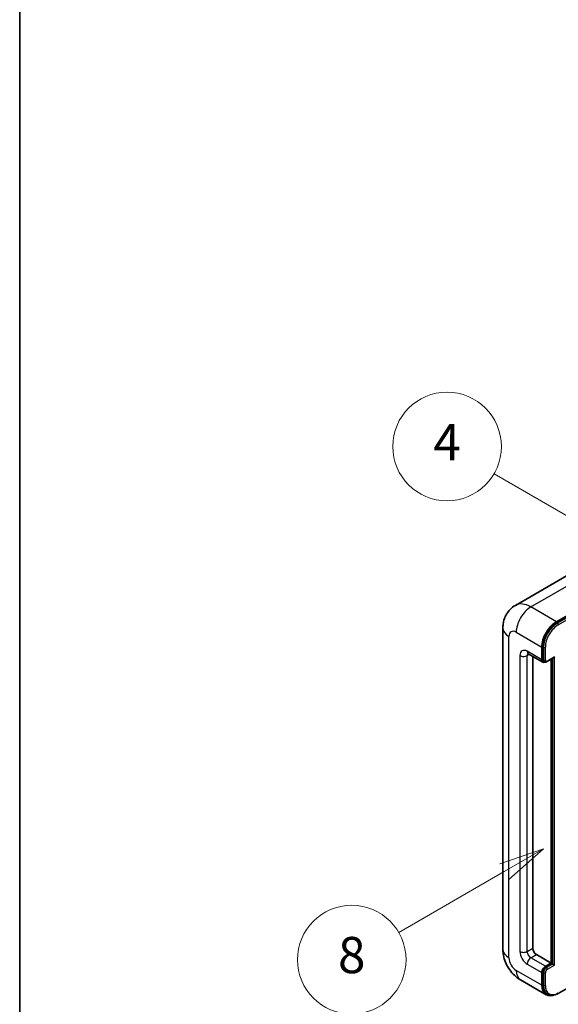
# Model space of a CAD drawing. Units: millimetres. Extents: x 0 to 11605, y 1 to 1547.
# Drawn here: x 0 to 119, y 706 to 923 of the extents above; entities that cross this region are included whole.
import ezdxf

# ---------------------------------------------------------------- set-up
doc = ezdxf.new("R2010")
doc.units = ezdxf.units.MM
for name, color, linetype, lineweight in [('Border (ISO)', 7, 'Continuous', 35), ('Symbol (TK)', 100, 'Continuous', 18), ('Visible (ISO)', 7, 'Continuous', 35), ('Visible Narrow (ISO)', 7, 'Continuous', 25)]:
    doc.layers.add(name, color=color, linetype=linetype, lineweight=lineweight)
doc.styles.add('Note Text (TK2)', font='MS PGothic.ttf')

# ---------------------------------------------------------------- blocks, each defined once
blk = doc.blocks.new('図面枠 tk図枠')
at = {"layer": 'Border (ISO)'}
blk.add_line((14.5, 289), (14.5, 8), dxfattribs=at)
blk = doc.blocks.new('バルーン4')
at = {"layer": 'Symbol (TK)', "color": 100}
for p, q in [((43.431, 192.726), (41.015, 191.909)), ((41.265, 191.476), (43.431, 192.726)), ((41.515, 191.043), (43.431, 192.726)), ((41.265, 191.476), (35.44, 188.112))]:
    blk.add_line(p, q, dxfattribs=at)
at = {"layer": 'Symbol (TK)'}
blk.add_circle((32.842, 186.612), 3, dxfattribs=at)
at = {"layer": 'Symbol (TK)', "color": 7, "insert": (32.842, 186.607), "char_height": 2, "attachment_point": 5, "style": 'Note Text (TK2)'}
blk.add_mtext('8', dxfattribs=at)
blk = doc.blocks.new('バルーン11')
at = {"layer": 'Symbol (TK)', "color": 100}
for p, q in [((50.396, 207.835), (40.704, 213.431)), ((52.561, 206.585), (50.646, 208.268)), ((50.396, 207.835), (52.561, 206.585)), ((50.146, 207.402), (52.561, 206.585))]:
    blk.add_line(p, q, dxfattribs=at)
at = {"layer": 'Symbol (TK)'}
blk.add_circle((38.106, 214.931), 3, dxfattribs=at)
at = {"layer": 'Symbol (TK)', "color": 7, "insert": (38.106, 214.913), "char_height": 2, "attachment_point": 5, "style": 'Note Text (TK2)'}
blk.add_mtext('4', dxfattribs=at)
blk = doc.blocks.new('バルーン13')
at = {"layer": 'Symbol (TK)', "color": 100}
for p, q in [((51.312, 185.321), (48.897, 184.504)), ((49.147, 184.071), (51.312, 185.321)), ((49.397, 183.638), (51.312, 185.321)), ((49.147, 184.071), (41.49, 179.65))]:
    blk.add_line(p, q, dxfattribs=at)
at = {"layer": 'Symbol (TK)'}
blk.add_circle((38.892, 178.15), 3, dxfattribs=at)
at = {"layer": 'Symbol (TK)', "color": 7, "insert": (38.892, 178.126), "char_height": 2, "attachment_point": 5, "style": 'Note Text (TK2)'}
blk.add_mtext('1', dxfattribs=at)

msp = doc.modelspace()

# ---------------------------------------------------------------- linework, layer by layer
at = {"layer": 'Visible (ISO)'}
for p, q in [((122.5186, 801.451), (109.7907, 794.1026)), ((118.8761, 790.497), (131.604, 797.8454)), ((118.8761, 790.3103), (131.802, 797.7731)), ((107.0316, 789.0973), (107.0316, 718.1787)), ((115.6436, 782.0987), (115.6436, 784.8981)), ((115.8052, 782.192), (115.8052, 784.9914)), ((112.6478, 783.4418), (115.8803, 781.5755)), ((113.6233, 782.8786), (113.6233, 718.412)), ((116.7966, 781.688), (118.2296, 782.5153)), ((116.1966, 781.6568), (115.9946, 781.7735)), ((117.6639, 715.146), (117.6639, 782.1887)), ((117.8255, 715.0527), (117.8255, 782.282)), ((114.4314, 717.0123), (117.6639, 715.146)), ((116.4517, 714.4461), (117.6639, 715.146)), ((115.6436, 710.247), (115.6436, 713.0464)), ((115.8052, 710.3403), (115.8052, 713.1397)), ((116.4517, 714.2595), (117.8255, 715.0527)), ((118.0276, 714.936), (117.8255, 715.0527)), ((118.0276, 714.936), (118.4316, 714.7027)), ((110.9335, 711.4203), (116.5904, 708.1543)), ((119.221, 708.4366), (125.9974, 712.3489)), ((116.9067, 708.2356), (116.7047, 708.3523))]:
    msp.add_line(p, q, dxfattribs=at)
for centre, major_axis, start_param, end_param in [((118.8761, 786.7644), (2.2857, 3.959), 0.78539816, 2.35619449), ((118.8761, 786.7644), (2.1714, 3.761), 0.78539816, 2.35619449), ((118.2296, 782.8452), (0.202, 0.3499), 3.92699082, 4.71238898), ((116.4517, 782.5653), (-0.5714, -0.9897), 5.49778714, 6.97940395), ((116.4517, 782.5653), (-0.4571, -0.7918), 5.49778714, 6.28318531), ((114.4314, 717.9454), (0.5714, -0.9897), 3.92699082, 5.49778714), ((116.4517, 713.513), (0.5714, 0.9897), 0.78539816, 2.35619449), ((116.4517, 713.513), (0.4571, 0.7918), 0.78539816, 2.35619449), ((118.8761, 712.1133), (-2.2857, -3.959), 5.49778714, 6.79935433), ((118.8761, 712.1133), (-2.1714, -3.761), 5.49778714, 6.28318531)]:
    msp.add_ellipse(centre, major_axis=major_axis, ratio=0.57735027, start_param=start_param, end_param=end_param, dxfattribs=at)
for points, knots in [([(107.0316, 789.0973), (107.0316, 789.4023), (107.052, 789.7199), (107.1507, 790.3826), (107.2291, 790.7281), (107.4684, 791.4403), (107.6298, 791.8075), (108.0613, 792.5364), (108.3325, 792.8978), (108.9876, 793.5607), (109.3718, 793.8607), (109.7907, 794.1026)], [4.71238898, 4.71238898, 4.71238898, 4.71238898, 4.869468613, 4.869468613, 5.026548246, 5.026548246, 5.183627878, 5.183627878, 5.340707511, 5.340707511, 5.497787144, 5.497787144, 5.497787144, 5.497787144]), ([(112.4879, 783.5093), (112.4879, 783.5093), (112.4897, 783.5091), (112.5019, 783.5066), (112.5205, 783.5019), (112.5736, 783.4809), (112.6081, 783.4648), (112.6478, 783.4418)], [5.902696792, 5.902696792, 5.902696792, 5.902696792, 5.969026042, 5.969026042, 6.126105675, 6.126105675, 6.283185307, 6.283185307, 6.283185307, 6.283185307]), ([(116.1966, 781.6568), (116.2355, 781.6344), (116.2775, 781.6174), (116.3629, 781.595), (116.4063, 781.5896), (116.4913, 781.5887), (116.5329, 781.5931), (116.6132, 781.6093), (116.6518, 781.6211), (116.7263, 781.6505), (116.7621, 781.6681), (116.7966, 781.688)], [3.926990817, 3.926990817, 3.926990817, 3.926990817, 4.08407045, 4.08407045, 4.241150082, 4.241150082, 4.398229715, 4.398229715, 4.555309348, 4.555309348, 4.71238898, 4.71238898, 4.71238898, 4.71238898]), ([(110.9335, 711.4203), (110.4052, 711.7253), (109.9598, 712.0746), (109.1738, 712.8232), (108.8339, 713.224), (108.2359, 714.0709), (107.9782, 714.5171), (107.5438, 715.4585), (107.3667, 715.9533), (107.1113, 717.0083), (107.0316, 717.5687), (107.0316, 718.1787)], [3.14159265, 3.14159265, 3.14159265, 3.14159265, 3.45575192, 3.45575192, 3.76991118, 3.76991118, 4.08407045, 4.08407045, 4.39822972, 4.39822972, 4.71238898, 4.71238898, 4.71238898, 4.71238898]), ([(116.9067, 708.2356), (117.0354, 708.1613), (117.1741, 708.1047), (117.465, 708.0286), (117.617, 708.0091), (117.9282, 708.0057), (118.0874, 708.0217), (118.4091, 708.0868), (118.5716, 708.1358), (118.8968, 708.264), (119.0596, 708.3434), (119.221, 708.4366)], [3.926990817, 3.926990817, 3.926990817, 3.926990817, 4.08407045, 4.08407045, 4.241150082, 4.241150082, 4.398229715, 4.398229715, 4.555309348, 4.555309348, 4.71238898, 4.71238898, 4.71238898, 4.71238898])]:
    msp.add_open_spline(points, degree=3, knots=knots, dxfattribs=at)
at = {"layer": 'Visible Narrow (ISO)'}
for p, q in [((113.2192, 793.7629), (125.9472, 801.1114)), ((132.004, 797.6564), (119.0781, 790.1937)), ((119.2802, 789.8438), (132.2101, 797.3089)), ((118.8761, 790.497), (113.2192, 793.7629)), ((119.0781, 790.1937), (118.8761, 790.3103)), ((108.3705, 716.3124), (108.3705, 787.231)), ((109.9868, 788.1641), (115.6436, 784.8981)), ((116.0073, 784.8748), (115.8052, 784.9914)), ((116.0073, 784.8748), (116.0073, 782.0754)), ((116.4113, 782.0754), (116.4113, 784.8748)), ((110.7949, 783.0318), (110.7949, 717.7121)), ((115.6436, 782.0987), (112.4111, 783.965)), ((112.4111, 783.0318), (112.8845, 783.3052)), ((112.4111, 717.7121), (112.4111, 783.0318)), ((118.4316, 782.7286), (116.8558, 781.8188)), ((118.4316, 714.7027), (118.4316, 782.7286)), ((116.0073, 782.0754), (115.8052, 782.192)), ((118.0276, 782.3987), (118.0276, 714.936)), ((112.4111, 717.7121), (113.6233, 718.412)), ((113.2192, 716.3124), (114.4314, 717.0123)), ((116.4517, 714.4461), (113.2192, 716.3124)), ((115.6436, 710.247), (109.9868, 713.513)), ((112.4111, 714.9127), (115.6436, 713.0464)), ((116.0073, 713.0231), (115.8052, 713.1397)), ((116.0073, 713.0231), (116.0073, 710.2237)), ((116.4113, 710.2237), (116.4113, 713.0231)), ((116.6538, 714.1429), (116.4517, 714.2595)), ((118.0276, 714.936), (116.6538, 714.1429)), ((116.8558, 713.7929), (118.4316, 714.7027)), ((116.0073, 710.2237), (115.8052, 710.3403))]:
    msp.add_line(p, q, dxfattribs=at)
for centre, major_axis, start_param, end_param in [((113.2192, 788.1641), (-3.4286, 5.9385), 5.49778714, 6.28318531), ((113.2192, 790.0304), (2.2857, 3.959), 0.78539816, 2.35619449), ((111.603, 789.0973), (-4.5714, 0), 0, 0.78539816), ((119.0781, 786.6478), (-2.1714, -3.761), 3.92699082, 5.49778714), ((119.2802, 786.5311), (2.0286, 3.5136), 0.78539816, 2.35619449), ((119.0781, 789.9604), (0.1429, -0.2474), 0.78539816, 2.35619449), ((109.9868, 786.2978), (-1.1429, 1.9795), 5.49778714, 7.06858347), ((116.2093, 784.9914), (0.2857, 0), 3.92699082, 5.49778714), ((112.4111, 782.0987), (-1.1429, 1.9795), 5.49778714, 7.06858347), ((111.603, 783.4984), (-1.1429, 0), 0.78539816, 2.35619449), ((113.2192, 784.4316), (-0.5714, -0.9897), 5.49778714, 6.28318531), ((113.2192, 782.5653), (-0.5714, 0.9897), 0.16790573, 0.78539816), ((116.2093, 782.192), (0.2857, 0), 3.92699082, 5.49778714), ((116.6538, 782.4486), (-0.4571, -0.7918), 5.49778714, 6.28318531), ((116.8558, 782.332), (-0.3143, -0.5444), 5.49778714, 7.06858347), ((116.6538, 781.9354), (0.1429, -0.2474), 0, 0.78539816), ((111.603, 718.1787), (-4.5714, 0), 0, 0.78539816), ((112.4111, 716.779), (1.1429, -1.9795), 3.92699082, 5.49778714), ((111.603, 718.1787), (-1.1429, 0), 0.78539816, 2.35619449), ((113.2192, 717.2456), (-0.5714, 0.9897), 0.78539816, 2.35619449), ((109.9868, 715.3793), (-1.1429, 1.9795), 0.78539816, 2.35619449), ((113.2192, 715.3793), (-0.5714, -0.9897), 3.92699082, 5.49778714), ((113.2192, 715.3793), (-2.2857, -3.959), 5.49778714, 6.28318531), ((116.6538, 713.3964), (-0.4571, -0.7918), 3.92699082, 5.49778714), ((116.2093, 713.1397), (0.2857, 0), 3.92699082, 5.49778714), ((116.8558, 713.2797), (0.3143, 0.5444), 0.78539816, 2.35619449), ((116.6538, 713.9096), (0.1429, -0.2474), 0.78539816, 2.35619449), ((116.2093, 710.3403), (0.2857, 0), 3.92699082, 5.49778714), ((119.0781, 711.9966), (-2.1714, -3.761), 5.49778714, 6.28318531), ((119.2802, 711.88), (-2.0286, -3.5136), 5.49778714, 7.06858347), ((119.0781, 708.684), (0.1429, -0.2474), 0, 0.78539816)]:
    msp.add_ellipse(centre, major_axis=major_axis, ratio=0.57735027, start_param=start_param, end_param=end_param, dxfattribs=at)

# ---------------------------------------------------------------- block references
at = {"xscale": 4, "yscale": 4, "zscale": 4}
msp.add_blockref('図面枠 tk図枠', (-57.7285, -30.5471), dxfattribs=at)
at = {"layer": 'Symbol (TK)', "xscale": 4, "yscale": 4, "zscale": 4}
for name in ['バルーン11', 'バルーン4', 'バルーン13']:
    msp.add_blockref(name, (-57.7285, -30.5471), dxfattribs=at)

doc.saveas('drawing.dxf')
